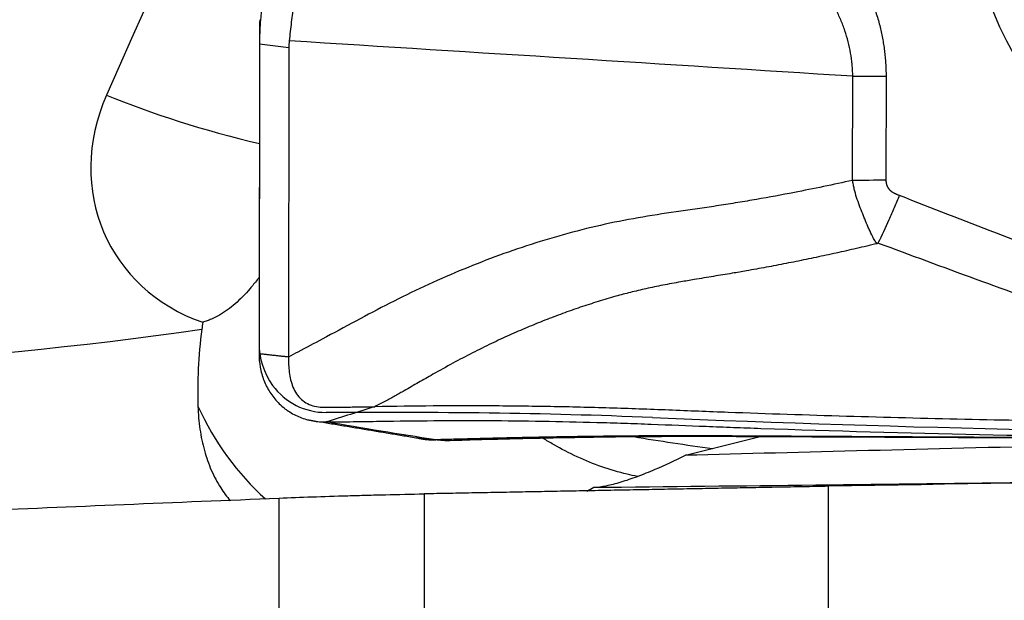
# Model space of a CAD drawing. Units: millimetres. Extents: x 201 to 298, y 191 to 309.
# Drawn here: x 264 to 270, y 268 to 271 of the extents above; entities that cross this region are included whole.
import ezdxf

# ---------------------------------------------------------------- set-up
doc = ezdxf.new("R2010")
doc.units = ezdxf.units.MM
doc.layers.add('1', color=4, linetype='Continuous')
doc.layers.add('CUT', color=1, linetype='Continuous')

msp = doc.modelspace()

# ---------------------------------------------------------------- linework, layer by layer
at = {"layer": '1'}
for p, q in [((265.402212, 271.178142), (265.399389, 269.371906)), ((265.573079, 271.15775), (265.402212, 271.178142)), ((265.573079, 271.15775), (265.570258, 269.353009)), ((268.8610319999999, 270.383847), (268.861981, 270.991129)), ((269.056252, 270.992719), (269.055303, 270.385438)), ((267.8870970000001, 268.779922), (268.32276, 268.889848)), ((268.720206, 263.7944), (268.720206, 268.598899)), ((265.517468, 261.727009), (265.517468, 268.530238)), ((266.362705, 268.554848), (266.362705, 261.717865))]:
    msp.add_line(p, q, dxfattribs=at)
for centre, major_axis in [((271.438337, 272.109395), (0.9105731815474797, 1.698751667751144)), ((271.395816, 271.969153), (-0.8149488421976101, -1.520356334745501))]:
    msp.add_ellipse(centre, major_axis=major_axis, ratio=0.9721290000000001, dxfattribs=at)
for centre, major_axis, ratio, start_param, end_param in [((263.772577, 264.789571), (-2.983850864676918, -9.504759365471397), 0.141507, 3.331467007885632, 4.061873199583994), ((266.176277, 270.975541), (-0.1520408477814237, 1.417551159483504), 0.535423, 1.321413769463331, 1.370255415670565), ((270.357333, 270.476555), (-4.779490688030811, 0.7425897456482864), 0.287459, 0.0152674540065203, 0.0441736974568768), ((268.890946, 271.081327), (-0.7999990229329847, 0.001250322466392), 0.112877, 1.534758769236941, 1.779104864516178), ((265.570843, 270.570434), (1.038719542135504, 0.5683007105929194), 0.880131, 2.29214126819274, 3.815787864876666), ((265.361003, 270.953973), (1.452551998602381, -0.3742895822170745), 0.223458, 4.144544268957381, 4.79759903680834), ((264.053318, 289.09701), (-19.12474533806677, -10.46346576207392), 0.880131, 0.7672834021192423, 1.169745993520639), ((266.661312, 269.809917), (-1.289914820916265, -1.326991629773477), 0.725695, 5.483895931180676, 5.509008599512783), ((266.141659, 269.678799), (0.3669755566496721, -1.454417045012077), 0.829826, 4.930688704388971, 5.394420468266333), ((267.907349, 268.962555), (-1.484158384508325, 0.2174255957647139), 0.081649, 1.363448847823072, 1.674851880378984), ((392.848792, 271.353455), (-133.2099771383121, -2.822619685184678), 0.001609, 5.884556459660529, 5.929402217481253), ((269.285132, 270.11239), (-2.032021943118647, -1.487676724404912), 0.152429, 0.5806312879143749, 0.7067614614731904)]:
    msp.add_ellipse(centre, major_axis=major_axis, ratio=ratio, start_param=start_param, end_param=end_param, dxfattribs=at)
for points, degree in [([(256.6802194718079, 269.8807469034221), (259.6241909568362, 271.2868003480655), (262.5701632933449, 272.6884697303524), (265.5174683546796, 274.0872189814863)], 3), ([(268.8619812762507, 270.9911290974826), (267.7663677609017, 271.060113728001), (266.6707542455528, 271.1290983585193), (265.5751407302039, 271.1980829890377)], 3), ([(269.0553029228052, 270.3854384757334), (268.991550263391, 270.3840170680905), (268.9261483130018, 270.383481830179), (268.8610321545271, 270.3838485983725)], 3), ([(269.1335816633945, 270.2968030165255), (269.5093064152235, 270.1498890788732), (269.8858200137028, 270.0049905157774), (270.2636241812099, 269.8633891460982)], 3), ([(270.1496771510401, 269.6007571050514), (269.7685495405193, 269.7370208183901), (269.3885782293771, 269.8764708396805), (269.0092903106406, 270.017847045923)], 3), ([(265.5702579455017, 269.3530014934108), (265.5666981807399, 269.3533953318677), (265.559578651216, 269.3541830087814), (265.5488993569298, 269.355364524152), (265.5382200626434, 269.3565460395226), (265.5275407683567, 269.3577275548933), (265.5168614740699, 269.358909070264), (265.5061821797829, 269.3600905856347), (265.4955028854959, 269.3612721010054), (265.4848235912087, 269.3624536163761), (265.4741442969217, 269.3636351317469), (265.4634650026346, 269.3648166471175), (265.4527857083476, 269.3659981624883), (265.4421064140608, 269.3671796778589), (265.431427119774, 269.3683611932296), (265.4207478254877, 269.3695427086002), (265.4100685312015, 269.3707242239709), (265.4029490016777, 269.3715119008846), (265.3993892369158, 269.3719057393415)], 3), ([(265.6260078687412, 269.3824242234021), (265.6074367116135, 269.3725966735166), (265.5888543036626, 269.3627899230228), (265.5702579570846, 269.3530088997885)], 3), ([(266.0750358863499, 269.0634357995767), (265.9802552925763, 269.0337094987471), (265.8854995951175, 269.0040068238097), (265.7907061104777, 268.9743169613906)], 3), ([(265.6826151940531, 268.9877652911), (266.3237609494716, 268.8810405483287)], 1), ([(266.429567526099, 268.870281264382), (266.216715054685, 268.9027413905703), (266.003770771368, 268.9374299083162), (265.7909361966426, 268.9743200694014)], 3), ([(266.3236841585341, 268.881076713527), (266.4099249927048, 268.8734319923063)], 1), ([(266.4881833532667, 268.8663852144078), (266.4686194696166, 268.8657950483235), (266.4490327021367, 268.8671277869087), (266.4294458604703, 268.8702964538143)], 3), ([(266.4381533281579, 268.8709297234318), (266.4890945783493, 268.8664140939149)], 1), ([(273.0534879115615, 268.6758290032088), (271.6090922585936, 268.6502021993962), (270.1646645445683, 268.6245587311304), (268.7202060155629, 268.5988992460877)], 3), ([(267.3114900891869, 268.5713416149), (267.3251300816992, 268.5784964223617), (267.3387391302372, 268.5857217408873), (267.3523169966815, 268.5930187065471)], 3), ([(267.3523169966814, 268.5930187065446), (268.2152481091381, 268.6020207623352), (269.0781982187133, 268.6117436349401), (269.9411752517483, 268.6223529440796)], 3), ([(263.7156768821396, 268.4559703616569), (264.3109365143463, 268.4808249449113), (264.9118381531453, 268.5055751811934), (265.5174683546796, 268.5302379643334)], 3)]:
    msp.add_open_spline(points, degree=degree, dxfattribs=at)
for points, degree, knots in [([(268.5094326734981, 272.0782108440082), (268.7583368658541, 271.8526209611077), (268.8975186740318, 271.5946143347842), (269.0564630571536, 271.2999730695266), (269.0562520445288, 270.9927189748433)], 2, [0, 0, 0, 0.5, 0.5, 1, 1, 1]), ([(268.8619812762507, 270.9911290974826), (268.8619665936924, 270.9925382278998), (268.8619475741551, 270.9940068491501), (268.8619024426246, 270.9968831335048), (268.8618233467025, 271.0011947918161), (268.86155935896, 271.0112360376557), (268.8607164727256, 271.0312420509708), (268.8577925949309, 271.0709533942051), (268.8532336197899, 271.1044931578164), (268.8415301599528, 271.1709448692245), (268.8302887994043, 271.2144109163488), (268.808691129622, 271.2784608124512), (268.8007003891874, 271.2996187084869), (268.7875622722412, 271.3310761524308), (268.7829866784579, 271.341522177648), (268.7735400384845, 271.3621472474186), (268.7491369131151, 271.4131526262133), (268.7210176969872, 271.4615255033137), (268.6719830867779, 271.5360603589768), (268.6454399028858, 271.5718941129573), (268.6029404299894, 271.6237473591547), (268.5883249936783, 271.6407144850239), (268.5582401940364, 271.6740456956225), (268.5427444489911, 271.6904359837331), (268.4635565482894, 271.7706097319937), (268.3951189831243, 271.8288556324238), (268.3226387837981, 271.8824384403399)], 3, [0, 0, 0, 0, 0.00390625, 0.00390625, 0.0078124999999999, 0.0156249999999994, 0.0312499999999977, 0.0624999999999954, 0.1249999999999923, 0.1249999999999923, 0.2499999999999863, 0.2499999999999863, 0.3124999999999832, 0.3124999999999832, 0.343749999999978, 0.343749999999978, 0.3749999999999729, 0.4999999999999688, 0.4999999999999688, 0.6249999999999647, 0.6249999999999647, 0.6874999999999662, 0.6874999999999662, 0.7499999999999677, 0.7499999999999677, 1, 1, 1, 1]), ([(265.6524147935735, 271.6163910480425), (265.6415697645013, 271.5839138842185), (265.6324594102105, 271.5506356893692), (265.6164868531988, 271.4826651895202), (265.609652156624, 271.4480454067824), (265.597561815332, 271.3778824097688), (265.5923071878376, 271.3423117035401), (265.5829476751671, 271.2706589488141), (265.5788362122598, 271.2345214283998), (265.5751407302039, 271.1980829890377)], 3, [0, 0, 0, 0, 0.25, 0.25, 0.5, 0.5, 0.75, 0.75, 1, 1, 1, 1]), ([(265.455608549469, 271.5514356182243), (265.4540372726419, 271.5465189568426), (265.4508987381834, 271.5366982104908), (265.4464535625947, 271.521855889316), (265.4422091350389, 271.5069597703928), (265.4381839188193, 271.4920026615865), (265.4343732611408, 271.4769894124298), (265.4307786693133, 271.4619216419825), (265.4273999940884, 271.4468018160808), (265.4242375171364, 271.4316321581368), (265.4212913935112, 271.4164149396756), (265.4185618008714, 271.4011524023204), (265.416048898884, 271.3858467783617), (265.413752843113, 271.3705002845517), (265.4116737703276, 271.3551151247055), (265.4098118436822, 271.3396934838335), (265.4081670872934, 271.3242375473574), (265.4067400022811, 271.3087494286212), (265.4055292711206, 271.2932314377563), (265.4045403159532, 271.2776850782084), (265.4037533878401, 271.2621147871798), (265.4034127953571, 271.2517127191402), (265.4032425315368, 271.2465126753002)], 3, [0, 0, 0, 0, 0.0508911147199179, 0.1016520541944002, 0.1522887207078274, 0.2028070601027179, 0.2532130600949117, 0.3035127485191729, 0.3537121915073245, 0.4038174916006226, 0.4538347857991554, 0.5037702435504157, 0.5536300646802637, 0.6034204772691016, 0.653147735476484, 0.70281811731797, 0.7524379223975162, 0.8020134695996436, 0.8515510947451351, 0.9010571482146508, 0.9505379925446696, 1, 1, 1, 1]), ([(268.8610317705645, 270.383848513064), (268.7481791536065, 270.3587749498384), (268.5619280314461, 270.320107819282), (268.3381406980056, 270.2789463888743), (268.1910391601385, 270.2539237422518), (268.0805291108459, 270.236237395359), (267.9698078280557, 270.2198620647656), (267.8220594126259, 270.1987773621426), (267.6375051244405, 270.171618042716), (267.4176810480475, 270.1292510456), (267.200350911727, 270.0759081078892), (266.9860108752371, 270.0118673471355), (266.7747199514315, 269.9385711531588), (266.5667226649457, 269.8566051409271), (266.362263865154, 269.7663228885031), (266.1615992661048, 269.6680541765565), (265.96439815044, 269.5631855554979), (265.7860975100232, 269.4675551412804), (265.6732387486464, 269.4074180256312), (265.6260078687412, 269.3824242234021)], 3, [0, 0, 0, 0, 0.1015210370048616, 0.1670184765969853, 0.1997671963930472, 0.2325159161891089, 0.2652646359851708, 0.2980133557812327, 0.3635107953733563, 0.42900823496548, 0.4945056745576037, 0.5600031141497275, 0.6255005537418512, 0.6909979933339747, 0.7564954329260986, 0.8219928725182221, 0.8874903121103457, 0.9529877517024695, 1, 1, 1, 1]), ([(269.003583724642, 270.0144295111157), (269.0011285032118, 270.0175189806929), (268.9987611876367, 270.0207274570964), (268.9942697562751, 270.0272186417199), (268.9921260185357, 270.0305247525934), (268.9859253636303, 270.0405902535911), (268.9820810623581, 270.0474880808779), (268.9711182277971, 270.0686109764908), (268.9644290895563, 270.0831939207277), (268.9544567105231, 270.1053139143781), (268.9502341752882, 270.1145621384407), (268.9460846602011, 270.1238900918627), (268.9445129384741, 270.1276579773251), (268.9437800536786, 270.1295636137257), (268.9415597815952, 270.1352794871199), (268.9370818418141, 270.1467248497582), (268.9324560155443, 270.1581963467623), (268.9262514688669, 270.1735473680768), (268.9231813285644, 270.1812695942062), (268.9139256082587, 270.2045234513405), (268.9075256699512, 270.2200852943961), (268.8954321724208, 270.251602988307), (268.8898386013081, 270.2676050222434), (268.8795834665744, 270.3001062595049), (268.8749741320409, 270.316604271722), (268.8690545384411, 270.3416070733469), (268.8672417686626, 270.3499902036641), (268.8639209363278, 270.3668510093058), (268.8624090749156, 270.3753563268717), (268.8610321545272, 270.3838485983727)], 3, [0, 0, 0, 0, 0.031250000000027, 0.031250000000027, 0.062500000000054, 0.062500000000054, 0.1250000000001035, 0.1250000000001035, 0.2500000000002236, 0.2500000000002236, 0.3125000000002839, 0.3281250000002836, 0.3281250000002836, 0.3437500000002833, 0.3437500000002833, 0.3750000000002651, 0.4375000000002296, 0.4375000000002296, 0.5000000000001941, 0.5000000000001941, 0.6250000000001456, 0.6250000000001456, 0.750000000000097, 0.750000000000097, 0.8750000000000484, 0.8750000000000484, 0.9375000000000241, 0.9375000000000241, 1, 1, 1, 1]), ([(269.0553029228053, 270.3854384757334), (269.0558482241584, 270.3509043953376), (269.0785850050399, 270.3274598750933), (269.0938962603619, 270.311672018526), (269.1335816633945, 270.2968030165254)], 2, [0, 0, 0, 0.5, 0.5, 1, 1, 1]), ([(269.133581663495, 270.2968030168104), (269.1288240984279, 270.2846269326776), (269.1240038150352, 270.2724953098805), (269.114237913487, 270.2483209147279), (269.1092093043705, 270.2360763611005), (269.0940910991849, 270.1998702737321), (269.083855713218, 270.1761487465009), (269.0526906929649, 270.1062028413076), (269.0313067302513, 270.0611850999426), (269.0092903106406, 270.017847045923)], 3, [0, 0, 0, 0, 0.1249999999999887, 0.1249999999999887, 0.2499999999999774, 0.2499999999999774, 0.4999999999999849, 0.4999999999999849, 1, 1, 1, 1]), ([(269.0035837384218, 270.0144293801668), (268.9836568705686, 270.0097008440368), (268.9438963011662, 270.0002658796281), (268.8843165942011, 269.9864743219817), (268.8249586331092, 269.9729885535008), (268.7658143666492, 269.9598316852959), (268.7068813352975, 269.9469974600258), (268.6481549206385, 269.9344871543088), (268.5896313383917, 269.9222999574494), (268.531306985407, 269.9104356256909), (268.4731786335639, 269.8988935859349), (268.4152431953899, 269.8876738861271), (268.3574983503165, 269.8767743083575), (268.2999401756673, 269.8662009108457), (268.2339389372238, 269.8543832392978), (268.1509072126648, 269.8401581779527), (268.0492130965965, 269.8234622636116), (267.9490533958473, 269.8070422689047), (267.8500578823535, 269.7903381231118), (267.7561652830251, 269.7729251341829), (267.6581178265168, 269.7524171861053), (267.5667342837918, 269.7309380524924), (267.4908804124998, 269.7107562130362), (267.4282140392098, 269.692557960292), (267.3764628366617, 269.6768687602599), (267.324738229944, 269.6604349024335), (267.2730127046039, 269.6432946717497), (267.2212753437265, 269.62543912222), (267.169531359155, 269.6068658900807), (267.1177907456637, 269.5875736726111), (267.0660597524398, 269.5675616880719), (267.0143405512472, 269.5468305990685), (266.9626337336476, 269.5253800134104), (266.9109397917991, 269.5032093331775), (266.8592588060503, 269.4803186220134), (266.8075927401891, 269.4567052285431), (266.7355966329566, 269.4227969764808), (266.6426819954459, 269.3768418467596), (266.5284261841182, 269.3168268948486), (266.4379316719848, 269.2664593160237), (266.3713421935677, 269.2283802633746), (266.3293252793957, 269.2043325097052), (266.2873303357165, 269.1802385472821), (266.2510637632058, 269.1592947558084), (266.2199670440472, 269.1415163470641), (266.1935661081858, 269.1267863421299), (266.1658251502432, 269.1115778603537), (266.1367326717601, 269.0959135754098), (266.1063005175656, 269.0797769457368), (266.0855078583922, 269.0689654846606), (266.0749050618554, 269.0634523984747)], 3, [0, 0, 0, 0, 0.0197581619220223, 0.0394239463098536, 0.0589976053993251, 0.0784804141964488, 0.0978741775681247, 0.117180605395846, 0.1364013099267912, 0.1555378114613575, 0.1745915439339845, 0.1935638603890724, 0.2124560383532694, 0.2312692851052282, 0.2500047428438725, 0.2771217010862429, 0.3125037357336795, 0.3493893697435485, 0.3750207858145523, 0.4093480908944775, 0.4415333643548098, 0.4717149876844727, 0.4999931235025512, 0.517354100631125, 0.5347750238934209, 0.5522561320844066, 0.5698133596342121, 0.5874523486955117, 0.605172335368691, 0.6229728815769107, 0.6408548602090665, 0.6588207387936801, 0.676873101110885, 0.6950145132684759, 0.7132475239813298, 0.7315746648578081, 0.7499979899454217, 0.7902859114013215, 0.8319398887165608, 0.8749955453165297, 0.8906241887125803, 0.9062507245142224, 0.9218757845283494, 0.9374964057372952, 0.9467932002632672, 0.956537773331889, 0.9667304069602307, 0.9773713484618406, 0.9884609762435554, 1, 1, 1, 1]), ([(269.0092903106406, 270.017847045923), (269.0087974404913, 270.0168768594196), (269.0078785318476, 270.0161473726216), (269.0058356241062, 270.0150853233977), (269.0047161357168, 270.0147296131538), (269.0035761205833, 270.0144570128782)], 3, [0, 0, 0, 0, 0.5, 0.5, 1, 1, 1, 1]), ([(265.4006199786682, 269.8200167864879), (265.3966929777864, 269.8147185701105), (265.3858906844919, 269.8003494075924), (265.3749825698951, 269.786422424834), (265.3610186395352, 269.7690927275673), (265.353972567684, 269.7605968979382), (265.3186067863828, 269.7192554278683), (265.2899329124704, 269.6898664955532), (265.2309674538914, 269.6384768857334), (265.2006768150478, 269.6164752860382), (265.1535402795264, 269.5892364545746), (265.1375461615472, 269.5811196766607), (265.1130846453792, 269.5704394783549), (265.1048367099146, 269.567123426665), (265.0882837911253, 269.5610377815586), (265.0799745035328, 269.5582650572489), (265.0716318645971, 269.5557594434941)], 3, [0, 0, 0, 0, 0.0393857023172092, 0.1080010092945542, 0.1080010092945542, 0.1766163162718989, 0.1766163162718989, 0.4510775441812629, 0.4510775441812629, 0.7255387720906272, 0.7255387720906272, 0.862769386045315, 0.862769386045315, 0.9313846930226576, 0.9313846930226576, 1, 1, 1, 1]), ([(265.0657733232927, 269.515565061646), (265.0552486229954, 269.4367562944774), (265.048407528537, 269.3599372026114), (265.0410397677413, 269.2102493540062), (265.0405168775518, 269.1373802631152), (265.0428651790111, 269.0665176260669)], 3, [0, 0, 0, 0, 0.5, 0.5, 1, 1, 1, 1]), ([(265.3993892369158, 269.3719057393415), (265.3993478565137, 269.3454291642275), (265.402733674549, 269.3058029011679), (265.4144582899502, 269.2545218691918), (265.4268283207722, 269.217208940898), (265.4427463944592, 269.1814147112623), (265.4620789819628, 269.1474974173642), (265.4846925542348, 269.1158152962835), (265.5103645571303, 269.0866859504344), (265.5341211232756, 269.0648034769316), (265.5518616244388, 269.0508524132663), (265.5622979134785, 269.0432866930489), (265.578241936049, 269.0323523487119), (265.6032091632229, 269.0175339165136), (265.6501142910025, 268.9959083163961), (265.7125853843781, 268.9781267474931), (265.7646358570241, 268.9739838601338), (265.7907061132469, 268.974316959486)], 3, [0, 0, 0, 0, 0.125, 0.1875, 0.25, 0.3125, 0.375, 0.4375, 0.5, 0.5625, 0.59375, 0.609375, 0.625, 0.6875, 0.75, 0.875, 1, 1, 1, 1]), ([(265.5702579570846, 269.3530088997885), (265.570205990187, 269.323222624331), (265.5723364977482, 269.2785211471759), (265.5828971989193, 269.2200456794224), (265.5960769924343, 269.177557372807), (265.6162417473004, 269.1379834794231), (265.6449353055476, 269.1041782152085), (265.6816707044008, 269.0795522349866), (265.7233608276464, 269.0651911959411), (265.7597299641945, 269.0602832249904), (265.7853721465792, 269.0596650213401), (265.8000315530409, 269.0598431536985), (265.8220219885662, 269.0602000431737), (265.8550060531143, 269.0605782525807), (265.9136461169797, 269.0613538812018), (265.9869464720852, 269.0623052053792), (266.045585893618, 269.0630671325971), (266.0749050891449, 269.0634523217479)], 3, [0, 0, 0, 0, 0.125, 0.1875, 0.25, 0.3125, 0.375, 0.4375, 0.5, 0.5625, 0.59375, 0.609375, 0.625, 0.6875, 0.75, 0.875, 1, 1, 1, 1]), ([(265.0428651790111, 269.0665176260669), (265.0444004122173, 269.0201902377993), (265.0522497231538, 268.9308478716554), (265.0694673616726, 268.8478814124165), (265.0860054312659, 268.7880182425421), (265.092124131667, 268.7684581046489), (265.1056161818015, 268.7301292662963), (265.11301475838, 268.7113100876357), (265.1368901507467, 268.6566790917983), (265.1702158371846, 268.5941077802548), (265.2113117598017, 268.5387383033968), (265.2316771341489, 268.5150363101611)], 3, [0, 0, 0, 0, 0.2069323890345274, 0.4138647780690549, 0.4138647780690549, 0.5173309725863197, 0.5173309725863197, 0.6207971671035848, 0.6207971671035848, 0.8277295561381146, 1, 1, 1, 1]), ([(271.4096656295897, 268.9632598563771), (271.2371092131337, 268.9642771513865), (271.0644415058368, 268.9656369769421), (270.4332516866761, 268.9719208295218), (269.7448543878605, 268.9826469982033), (268.8256006898653, 269.0062866522058), (268.365372120377, 269.0214680497367), (268.0777253644223, 269.0321018900662), (267.9626402608411, 269.0365667453169), (267.7321814765303, 269.0457425111235), (267.5592994865772, 269.052151318821), (267.3293609420371, 269.0589905253137), (267.0998702365314, 269.064505890973), (266.8712009268488, 269.0672503475917), (266.6429138517079, 269.0685243148115), (266.528961755917, 269.0684270423057), (266.3016510874472, 269.0666895246291), (266.18831987636, 269.06494650732), (266.0749112245361, 269.0634548846375), (266.0748426516161, 269.063453982732), (266.0747740787158, 269.0634530808359)], 3, [0, 0, 0, 0, 0.0972147453685316, 0.0972147453685316, 0.3551422430401112, 0.4841059918759039, 0.6130697407117071, 0.6130697407117071, 0.6453106779206448, 0.677551615129593, 0.7420334895474981, 0.7420334895474981, 0.8065153639653855, 0.8709972383832894, 0.8709972383832894, 0.9354791128011846, 0.9354791128011846, 0.9999609872190804, 0.9999609872190804, 1, 1, 1, 1]), ([(265.790706110255, 268.9743169622009), (265.8430802923298, 268.9749861445331), (265.8954545599374, 268.9756582645822), (266.0002036074744, 268.977019238508), (266.0525817839396, 268.9777062258385), (266.2096923298159, 268.9798245827873), (266.3143987638271, 268.9813165800817), (266.6291646440324, 268.9836714380131), (266.8397468716029, 268.9825250656708), (267.1567260323302, 268.9772783815215), (267.2625702580271, 268.9749326857325), (267.4216139875975, 268.9705618248315), (267.4746740214455, 268.9689510919725), (267.5809089501366, 268.9654197226496), (267.6340771950612, 268.9635057363001), (267.7936788756662, 268.9575026172889), (267.9002094658658, 268.9531592988411), (268.0599792528552, 268.9469120955489), (268.1132268606415, 268.944876672681), (268.2196978695978, 268.9409605530811), (268.2729270452589, 268.9390584819544), (269.1777097495627, 268.9074740168671), (270.0275668835202, 268.8899773555232), (271.2999786274544, 268.8769946704354), (271.7237115100405, 268.8748601775979), (272.5703555361237, 268.8744462387731), (272.9933839354561, 268.8761681073811), (274.2598876338896, 268.8863040791886), (275.1010308644554, 268.8996780900206), (275.9389851806983, 268.9175429466483)], 3, [0, 0, 0, 0, 0.0156249999999995, 0.0156249999999995, 0.031249999999999, 0.031249999999999, 0.062499999999999, 0.062499999999999, 0.1249999999999989, 0.1249999999999989, 0.1562499999999989, 0.1562499999999989, 0.1718749999999989, 0.1718749999999989, 0.1874999999999989, 0.1874999999999989, 0.2187499999999989, 0.2187499999999989, 0.2343749999999989, 0.2343749999999989, 0.2499999999999989, 0.2499999999999989, 0.5000000000000014, 0.5000000000000014, 0.6250000000000016, 0.6250000000000016, 0.7500000000000018, 0.7500000000000018, 1, 1, 1, 1]), ([(266.4878799656929, 268.8663155138198), (266.6129520469261, 268.8701865538982), (266.8729138174011, 268.8773601711788), (267.2461458246764, 268.8852366185555), (267.5873900959684, 268.8897267214875), (267.8665083274821, 268.8912236973795), (268.0842042437508, 268.8909039396337), (268.2523899834324, 268.8901890535546), (268.3921645162122, 268.8895126172055), (268.5674691841284, 268.8887468633598), (268.7989735342902, 268.8877117080936), (269.0777163503834, 268.8864249605314), (269.3730987185007, 268.8850523971035), (269.6871216376522, 268.8836036641554), (270.0416854531097, 268.8820100711654), (270.41354990795, 268.8804513969449), (270.7647633190318, 268.8791195183712), (271.0574330722792, 268.8781265716674), (271.2777602753904, 268.8774429924355), (271.3995696270603, 268.8771278256195), (271.4484267444575, 268.87700935084)], 3, [0, 0, 0, 0, 0.0737488424646296, 0.1537418775400794, 0.2217709000549643, 0.2783077023160411, 0.3227408625218057, 0.3549649226323368, 0.3815944067017105, 0.4085321878957052, 0.4623536019449461, 0.5231523743117698, 0.5786502630819463, 0.6422862803025766, 0.7140426066262111, 0.7936794564143749, 0.867103553097407, 0.9259505995872412, 0.9702409606054981, 1, 1, 1, 1]), ([(267.6064217368917, 268.6562382505597), (267.5862722541419, 268.6601466865274), (267.5662917096627, 268.6644666379016), (267.4962285062833, 268.6811686839345), (267.4470176674135, 268.6957513975589), (267.3018676181175, 268.74688378198), (267.2083805579291, 268.7908438887167), (267.0960505502462, 268.8544753441352), (267.076112825763, 268.8661972155292), (267.0563783466695, 268.8781888345542)], 3, [0, 0, 0, 0, 0.1029482926515909, 0.1029482926515909, 0.3639087360761142, 0.3639087360761142, 0.8858296229251553, 0.8858296229251553, 1, 1, 1, 1]), ([(267.3523169966784, 268.5930187065446), (267.3738994680722, 268.5938512738777), (267.3980967865377, 268.5971155153743), (267.4381536851687, 268.6052443985275), (267.4521147640765, 268.6084937701141), (267.4808577435863, 268.6159091371172), (267.4956808404184, 268.6200830691041), (267.5413695982253, 268.6338817332583), (267.5734518513077, 268.6447756846051), (267.6401946416039, 268.6695233158828), (267.6748547926375, 268.6833794432231), (267.710516816469, 268.6986116926018)], 3, [0, 0, 0, 0, 0.2500000000000066, 0.2500000000000066, 0.3750000000000051, 0.3750000000000051, 0.5000000000000038, 0.5000000000000038, 0.7500000000000019, 0.7500000000000019, 1, 1, 1, 1]), ([(265.5174683546796, 268.5302379643334), (265.5788003345079, 268.532735556617), (265.6425353752617, 268.5351497240985), (265.7753273268763, 268.5397933047113), (265.844378728767, 268.5420229090922), (265.9345397688629, 268.544676369263), (265.952709957478, 268.5451986635653), (265.9891140361992, 268.5462201414684), (266.0439117327683, 268.5477205156449), (266.0992859359684, 268.5491250673972), (266.2108153777039, 268.5518043533157), (266.2862063383769, 268.5534180157652), (266.3627048781609, 268.5548475850757)], 3, [0, 0, 0, 0, 0.2499999999999967, 0.2499999999999967, 0.4999999999999933, 0.4999999999999933, 0.5624999999999952, 0.5624999999999952, 0.6249999999999972, 0.7499999999999979, 0.7499999999999979, 1, 1, 1, 1])]:
    msp.add_open_spline(points, degree=degree, knots=knots, dxfattribs=at)
for points, weights in [([(266.3198877390104, 268.88199986879), (266.3737449995627, 268.8683671980332), (266.429567526099, 268.870281264382)], [0.9104502728323296, 0.94506781674338, 1]), ([(268.7202060155635, 268.5988992460877), (267.5432910291701, 268.5769098327289), (266.3627048781617, 268.5548475850757)], [0.5000001738349998, 0.4999998261650004, 0.5000001738349998])]:
    msp.add_rational_spline(points, weights, degree=2, dxfattribs=at)
msp.add_rational_spline([(271.4550454315249, 268.8769946032904), (271.3160091477814, 268.8773029436928), (271.1772026033572, 268.8777026989392), (270.5351396271629, 268.8798193585744), (270.0342142785727, 268.8822745569582), (269.2854720976553, 268.8862509078214), (269.0363383878295, 268.8876303050827), (268.6631948360584, 268.8896904769109), (268.5388861802431, 268.8903676648151), (268.2905271830322, 268.8917397073166), (268.1666080287772, 268.8925702625251), (267.917912553198, 268.8935008498237), (267.7930324616054, 268.8935204661636), (267.5417313687029, 268.8921441213732), (267.4154542594656, 268.8908735307725), (267.1618023192043, 268.8873061316304), (267.03444092212, 268.8850156965718), (266.7787576984282, 268.8795212608881), (266.6503071073171, 268.8762178306062), (266.4910393215579, 268.8719458973334), (266.4602209456973, 268.8711201922775), (266.4294099247504, 268.8702954919396)], [0.9999999999992203, 0.9999999999991951, 0.9999999999991696, 0.9999999999990471, 0.999999999998942, 0.9999999999987711, 0.9999999999987119, 0.9999999999986197, 0.9999999999985879, 0.9999999999985256, 0.9999999999984929, 0.9999999999984208, 0.9999999999983809, 0.9999999999983019, 0.999999999998263, 0.9999999999981827, 0.9999999999981426, 0.9999999999980612, 0.9999999999980195, 0.9999999999979728, 0.9999999999979635, 0.9999999999979547], degree=3, knots=[0, 0, 0, 0, 0.0825532706626072, 0.0825532706626072, 0.3823724838264599, 0.3823724838264599, 0.5322820904083865, 0.5322820904083865, 0.6072368936993496, 0.6072368936993496, 0.6821916969903127, 0.6821916969903127, 0.7571465002812758, 0.7571465002812758, 0.8321013035722389, 0.8321013035722389, 0.9070561068632024, 0.9070561068632024, 0.9820109101541658, 0.9820109101541658, 1, 1, 1, 1], dxfattribs=at)
at = {"layer": 'CUT'}
for p, q in [((265.4032425315369, 271.3212989063013), (265.4032425315369, 271.3212989063013)), ((265.4022122116252, 271.2524322177228), (265.3993892366721, 269.436106251079))]:
    msp.add_line(p, q, dxfattribs=at)
for centre, radius, start, end in [((267.9624524249748, 271.2485693153795), 2.560243127530369, 178.3721626975709, 179.9135519269498), ((265.818902945957, 269.4323453759674), 0.419530566312417, 179.4863693660573, 215.7218696616791), ((265.788612520483, 269.4145684916422), 0.3845736613609447, 216.2064862836584, 270.3119154075968), ((266.001544445839, 197.6745067635763), 71.35580525489883, 89.4050927445, 90.16929476618085), ((266.282963836957, 235.275404840972), 33.75418805908414, 87.60480107350224, 89.22006735550534), ((272.5634885882401, 386.7625045229204), 117.8630512513892, 267.6319757461844, 269.7906903268115)]:
    msp.add_arc(centre, radius, start, end, dxfattribs=at)

doc.saveas('drawing.dxf')
